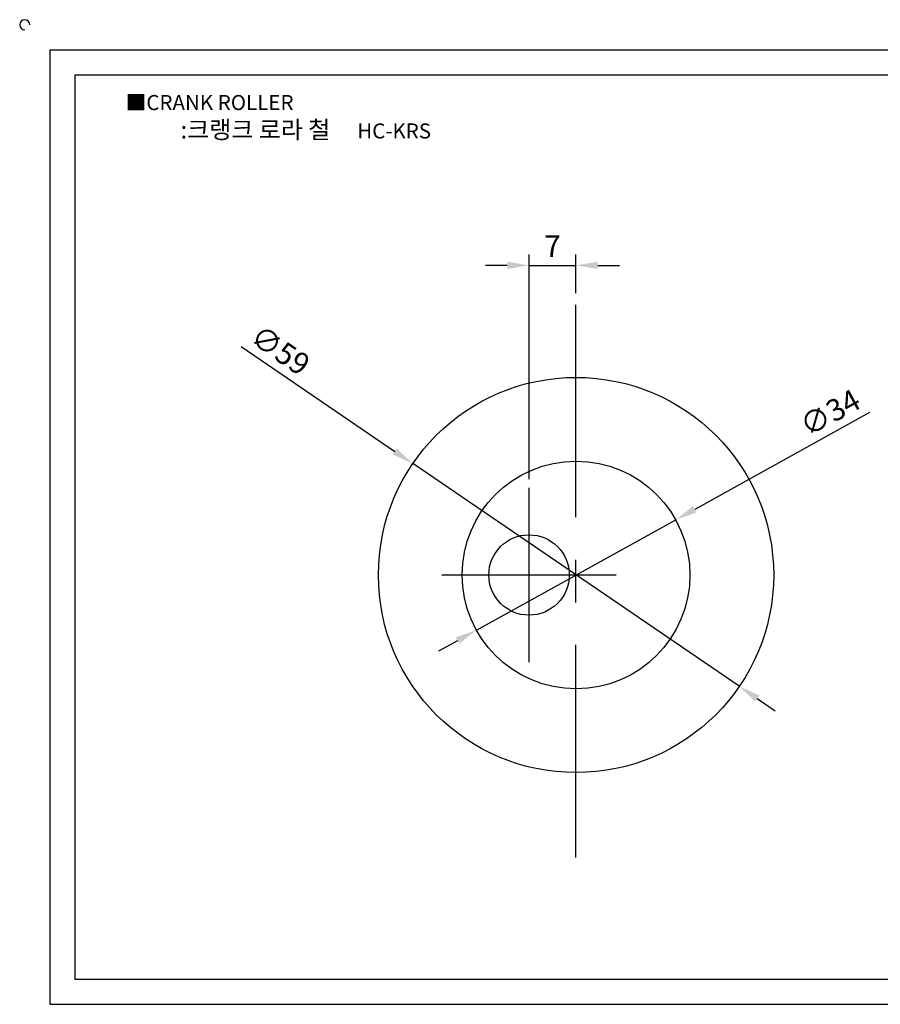
# Model space of a CAD drawing. Units: millimetres. Extents: x 1280 to 1544, y 1280 to 1431.
# Drawn here: x 1280 to 1408, y 1284 to 1431 of the extents above; entities that cross this region are included whole.
import ezdxf

# ---------------------------------------------------------------- set-up
doc = ezdxf.new("R2010")
doc.units = ezdxf.units.MM
doc.linetypes.add('CENTER', pattern=[50.8, 31.75, -6.35, 6.35, -6.35])
doc.styles.get("Standard").update_dxf_attribs({"font": 'txt.shx', "bigfont": 'whgtxt.shx'})
doc.dimstyles.new('ISO-25', dxfattribs={"dimtxt": 2.5, "dimasz": 2.5, "dimexe": 1.25, "dimexo": 0.625, "dimtad": 1, "dimtxsty": 'Standard', "dimcen": 2.5, "dimclrd": 3, "dimclre": 3, "dimadec": 0, "dimazin": 0, "dimtfac": 1, "dimtmove": 0, "dimatfit": 3, "dimfxl": 0, "dimarcsym": 0})

# ---------------------------------------------------------------- blocks, each defined once
blk = doc.blocks.new('*D1')
at = {"color": 3, "lineweight": -2}
for p, q in [((1312.74, 1382.57), (1335.68, 1366.93)), ((1387.11, 1331.86), (1338.36, 1365.1)), ((1389.79, 1330.03), (1392.48, 1328.2))]:
    blk.add_line(p, q, dxfattribs=at)
at = {"color": 3}
for points in [[(1335.98, 1367.38), (1335.37, 1366.48), (1338.36, 1365.1)], [(1390.1, 1330.48), (1389.49, 1329.58), (1387.11, 1331.86)]]:
    blk.add_solid(points, dxfattribs=at)
at = {"layer": 'Defpoints', "color": 0}
for p in [(1338.36, 1365.1), (1387.11, 1331.86)]:
    blk.add_point(p, dxfattribs=at)
at = {"color": 0, "insert": (1318.37, 1381.69), "char_height": 3.25, "attachment_point": 5, "rotation": 325.708}
blk.add_mtext('∅59', dxfattribs=at)
blk = doc.blocks.new('*D2')
at = {"color": 3, "lineweight": -2}
for p, q in [((1406.54, 1372.72), (1380.45, 1358.28)), ((1347.86, 1340.25), (1377.61, 1356.71)), ((1345.02, 1338.67), (1342.18, 1337.1))]:
    blk.add_line(p, q, dxfattribs=at)
at = {"color": 3}
for points in [[(1380.19, 1358.76), (1380.72, 1357.81), (1377.61, 1356.71)], [(1344.76, 1339.15), (1345.28, 1338.2), (1347.86, 1340.25)]]:
    blk.add_solid(points, dxfattribs=at)
at = {"layer": 'Defpoints', "color": 0}
for p in [(1377.61, 1356.71), (1347.86, 1340.25)]:
    blk.add_point(p, dxfattribs=at)
at = {"color": 0, "insert": (1400.86, 1372.36), "char_height": 3.25, "attachment_point": 5, "rotation": 28.9614}
blk.add_mtext('∅34', dxfattribs=at)
blk = doc.blocks.new('*D4')
at = {"color": 3, "lineweight": -2}
for p, q in [((1355.72, 1362.78), (1355.72, 1396.32)), ((1362.72, 1390.55), (1362.72, 1396.32)), ((1352.47, 1394.7), (1349.22, 1394.7)), ((1355.72, 1394.7), (1362.72, 1394.7)), ((1365.97, 1394.7), (1369.22, 1394.7))]:
    blk.add_line(p, q, dxfattribs=at)
at = {"color": 3}
for points in [[(1352.47, 1395.24), (1352.47, 1394.16), (1355.72, 1394.7)], [(1365.97, 1395.24), (1365.97, 1394.16), (1362.72, 1394.7)]]:
    blk.add_solid(points, dxfattribs=at)
at = {"layer": 'Defpoints', "color": 0}
for p in [(1362.72, 1394.7), (1362.72, 1389.25), (1355.72, 1361.48)]:
    blk.add_point(p, dxfattribs=at)
at = {"color": 0, "insert": (1359.22, 1397.14), "char_height": 3.25, "attachment_point": 5}
blk.add_mtext('7', dxfattribs=at)

msp = doc.modelspace()

# ---------------------------------------------------------------- linework, layer by layer
for p, q in [((1284.188, 1426.884), (1284.188, 1284.384)), ((1284.188, 1426.884), (1539.188, 1426.884)), ((1287.938, 1423.134), (1287.938, 1288.134)), ((1287.938, 1423.134), (1535.438, 1423.134)), ((1287.938, 1288.134), (1535.438, 1288.134)), ((1284.188, 1284.384), (1539.188, 1284.384))]:
    msp.add_line(p, q)
at = {"color": 1, "linetype": 'CENTER'}
for p, q in [((1362.717, 1306.288), (1362.717, 1389.253)), ((1355.718, 1335.479), (1355.718, 1361.479)), ((1342.718, 1348.479), (1368.718, 1348.479))]:
    msp.add_line(p, q, dxfattribs=at)
for centre, radius in [((1362.737, 1348.479), 29.5), ((1362.737, 1348.479), 17), ((1355.718, 1348.479), 6)]:
    msp.add_circle(centre, radius)
msp.add_arc((1280.438, 1430.634), 0.75, 0, 270)

# ---------------------------------------------------------------- texts
at = {"insert": (1295.519, 1420.14), "char_height": 2.25, "attachment_point": 1}
msp.add_mtext_dynamic_manual_height_columns('{\\fGulim|b0|i0|c129|p50;■CRANK ROLLER}', width=91.28112, gutter_width=12.5, heights=[0], dxfattribs=at)
at = {"insert": (1322.393, 1414.96), "char_height": 2.625, "width": 60, "attachment_point": 5}
msp.add_mtext('{\\fMalgun Gothic|b0|i0|c129|p50;\\C152;:크랭크 로라 철  \\Ftxt,whgtxt|c129;   \\f휴먼고딕|b0|i0|c129|p2;\\H0.85714x;\\C1;HC-KRS}', dxfattribs=at)

# ---------------------------------------------------------------- dimensions: what is measured, and where the dimension line sits
dim = msp.add_linear_dim(base=(1362.717, 1394.699), p1=(1355.718, 1361.479), p2=(1362.717, 1389.253), dimstyle='ISO-25', override={"dimscale": 1.3, "dimexo": 1})
dim.commit()
dim.dimension.update_dxf_attribs({"geometry": '*D4', "text_midpoint": (1359.218, 1397.137)})
for p1, p2, picture, middle in [((1387.109, 1331.859), (1338.365, 1365.1), '*D1', (1316.996, 1379.672)), ((1347.863, 1340.247), (1377.611, 1356.711), '*D2', (1402.036, 1370.229))]:
    dim = msp.add_diameter_dim_2p(p1=p1, p2=p2, dimstyle='ISO-25', override={"dimscale": 1.3, "dimexo": 1})
    dim.commit()
    dim.dimension.update_dxf_attribs({"geometry": picture, "text_midpoint": middle, "dimtype": 163})

doc.saveas('drawing.dxf')
